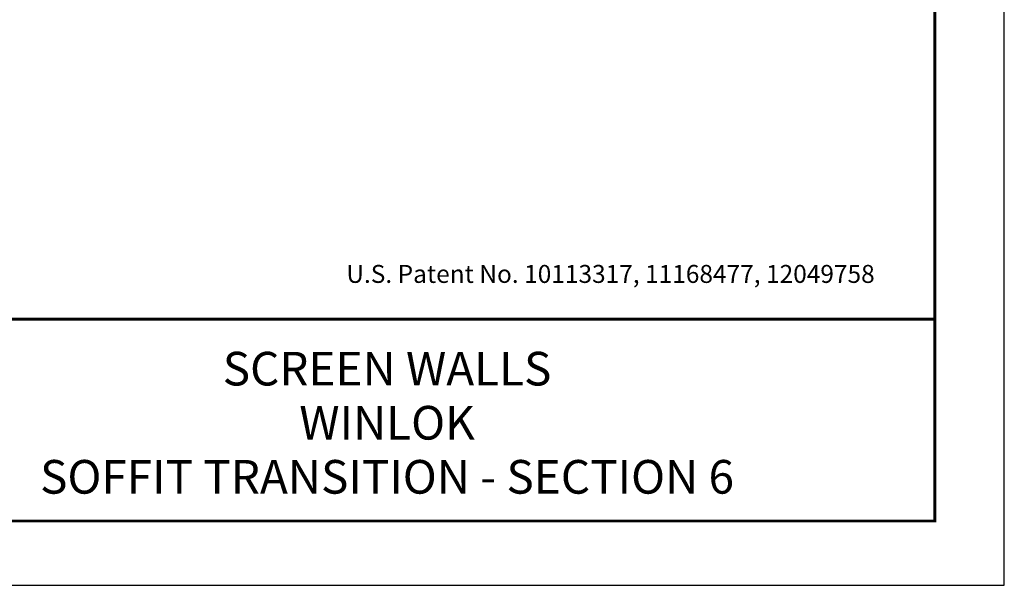
# Model space of a CAD drawing. Extents: x 3 to 104, y 3 to 12.
# Drawn here: x 99 to 104, y 3 to 7 of the extents above; entities that cross this region are included whole.
import ezdxf
from ezdxf.enums import TextEntityAlignment as Align

# ---------------------------------------------------------------- set-up
doc = ezdxf.new("R2010")
doc.units = 0
doc.header["$MEASUREMENT"] = 0
doc.layers.get('0').update_dxf_attribs({"linetype": 'CONTINUOUS'})
doc.layers.get('Defpoints').update_dxf_attribs({"color": 9, "linetype": 'CONTINUOUS'})
doc.layers.add('TEXT', color=3, linetype='CONTINUOUS')
doc.styles.add('STD', font='arial.ttf')

# ---------------------------------------------------------------- blocks, each defined once
blk = doc.blocks.new('TBLOCK_V9WS')
at = {"style": 'STD', "flags": 4}
for tag, p in [('WEB_TITLE1', (-3.0535, 0.9427)), ('DESCRIPTION', (-3.0535, 0.6415)), ('WEB_TITLE3', (-3.0535, 0.3403))]:
    blk.add_attdef(tag, text='', height=0.1875, dxfattribs=at).set_placement(p, align=Align.TOP_CENTER)
blk = doc.blocks.new('WEB00690')
at = {"layer": 'TEXT', "insert": (-226.266, 341.872), "char_height": 0.5, "attachment_point": 1, "style": 'STD'}
blk.add_mtext('\\A1;U.S. Patent No. 10113317, 11168477, 12049758', dxfattribs=at)

msp = doc.modelspace()

# ---------------------------------------------------------------- linework, layer by layer
at = {"const_width": 0.0156}
msp.add_lwpolyline([(103.8183, 3.7459), (93.6133, 3.7459), (93.6133, 11.5107), (103.8183, 11.5107)], close=True, dxfattribs=at)
msp.add_lwpolyline([(93.6133, 4.8709), (103.8183, 4.8709)], dxfattribs=at)
at = {"color": 254}
msp.add_lwpolyline([(97.7071, 4.8709), (103.8183, 4.8709), (103.8183, 3.7459), (97.7071, 3.7459)], close=True, dxfattribs=at)
at = {"layer": 'Defpoints'}
msp.add_lwpolyline([(93.2258, 3.3883), (104.2058, 3.3883), (104.2058, 11.8683), (93.2258, 11.8683)], close=True, dxfattribs=at)

# ---------------------------------------------------------------- block references
at = {"xscale": 0.2, "yscale": 0.2, "zscale": 0.2}
msp.add_blockref('WEB00690', (145.791, -63.2018), dxfattribs=at)
at = {"layer": 'TEXT'}
ref = msp.add_blockref('TBLOCK_V9WS', (103.8183, 3.7459), dxfattribs=at)
ref.add_attrib('WEB_TITLE1', 'SCREEN WALLS', dxfattribs={"layer": '0', "height": 0.1875, "style": 'STD'}).set_placement((100.7648, 4.6886), align=Align.TOP_CENTER)
ref.add_attrib('WEB_TITLE2', 'WINLOK', dxfattribs={"layer": '0', "height": 0.1875, "style": 'STD'}).set_placement((100.7648, 4.3874), align=Align.TOP_CENTER)
ref.add_attrib('WEB_TITLE3', 'SOFFIT TRANSITION - SECTION 6', dxfattribs={"layer": '0', "height": 0.1875, "style": 'STD'}).set_placement((100.7648, 4.0862), align=Align.TOP_CENTER)

doc.saveas('drawing.dxf')
